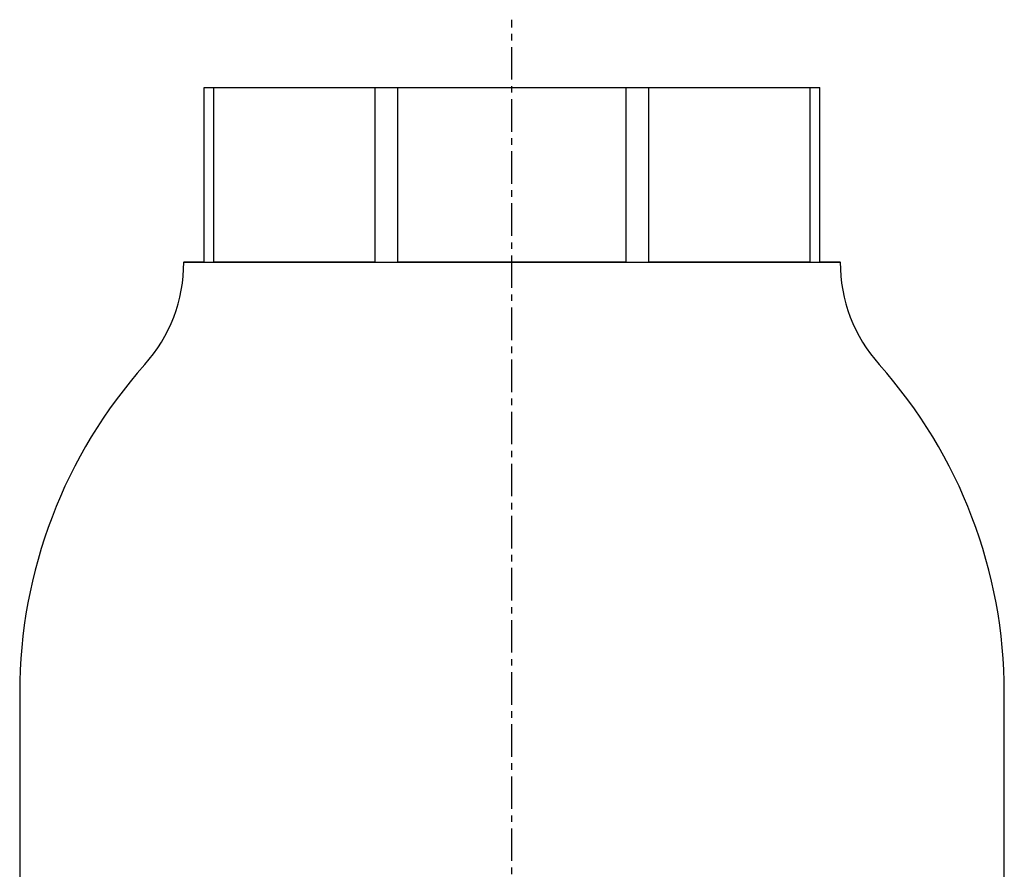
# Model space of a CAD drawing. Extents: x 87 to 422, y -1 to 331.
# Drawn here: x 116 to 212, y 87 to 170 of the extents above; entities that cross this region are included whole.
import ezdxf

# ---------------------------------------------------------------- set-up
doc = ezdxf.new("R2010")
doc.units = 0
doc.linetypes.add('EXLTYPE2', pattern=[5.08, 3.175, -0.635, 0.635, -0.635])
doc.layers.get('0').update_dxf_attribs({"linetype": 'CONTINUOUS'})

msp = doc.modelspace()

# ---------------------------------------------------------------- linework, layer by layer
at = {"color": 1, "linetype": 'EXLTYPE2'}
msp.add_line((163.683, 1.6), (163.683, 170), dxfattribs=at)
at = {"color": 3, "linetype": 'CONTINUOUS'}
for p, q in [((133.683, 146.397), (133.683, 163.397)), ((133.683, 163.397), (134.596, 163.397)), ((134.596, 146.397), (134.596, 163.397)), ((134.596, 163.397), (150.344, 163.397)), ((150.344, 146.397), (150.344, 163.397)), ((150.344, 163.397), (152.548, 163.397)), ((152.548, 146.397), (152.548, 163.397)), ((152.548, 163.397), (174.819, 163.397)), ((174.819, 146.397), (174.819, 163.397)), ((174.819, 163.397), (177.022, 163.397)), ((177.022, 146.397), (177.022, 163.397)), ((177.022, 163.397), (192.77, 163.397)), ((192.77, 146.397), (192.77, 163.397)), ((192.77, 163.397), (193.683, 163.397)), ((193.683, 146.397), (193.683, 163.397)), ((131.683, 146.397), (131.683, 146.349)), ((131.683, 146.397), (133.683, 146.397)), ((131.683, 146.349), (186.311, 146.349)), ((134.596, 146.397), (150.344, 146.397)), ((152.548, 146.397), (174.819, 146.397)), ((177.022, 146.397), (192.77, 146.397)), ((186.311, 146.349), (195.683, 146.349)), ((193.683, 146.397), (195.683, 146.397)), ((195.683, 146.349), (195.683, 146.397)), ((115.683, 104.397), (115.683, 80.697)), ((211.683, 80.697), (211.683, 104.397))]:
    msp.add_line(p, q, dxfattribs=at)
for centre, radius, start, end in [((116.683, 146.349), 15, 318.24779, 0), ((210.683, 146.349), 15, 180, 221.75221), ((163.683, 104.397), 48, 138.24779, 180), ((163.683, 104.397), 48, 0, 41.75221)]:
    msp.add_arc(centre, radius, start, end, dxfattribs=at)

doc.saveas('drawing.dxf')
